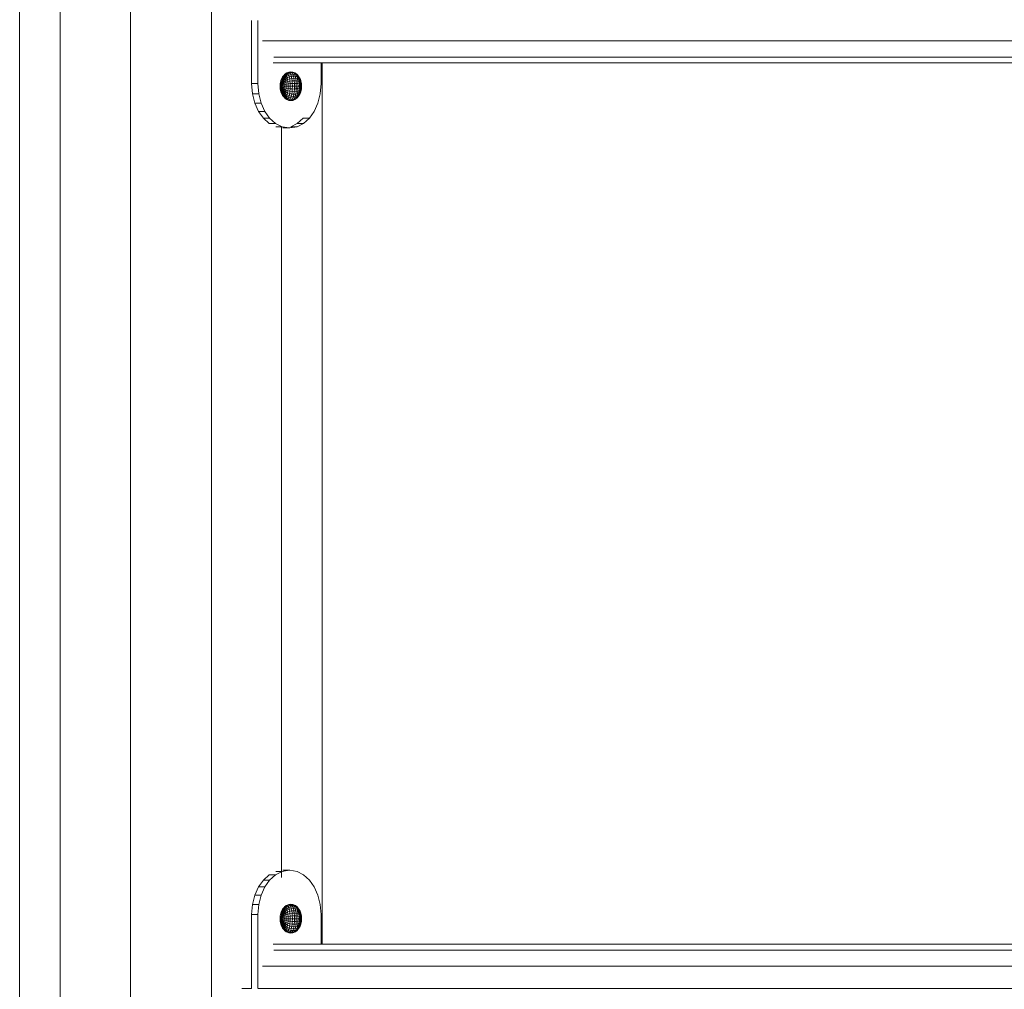
# Model space of a CAD drawing. Units: inches. Extents: x -2877 to 14460, y 7 to 12267.
# Drawn here: x 12821 to 13104, y 8300 to 8578 of the extents above; entities that cross this region are included whole.
import ezdxf

# ---------------------------------------------------------------- set-up
doc = ezdxf.new("R2010")
doc.units = ezdxf.units.IN
doc.header["$MEASUREMENT"] = 0
doc.layers.add('DEFAULT', color=7, linetype='Continuous', lineweight=9)

# ---------------------------------------------------------------- blocks, each defined once
blk = doc.blocks.new('9009_DWG-664377-West')
at = {"lineweight": 9}
for p, q in [((81818.76, 2055.71), (81818.76, -0.35)), ((81798.59, 2039.73), (81798.59, -0.35)), ((81786.94, 2015.26), (81786.94, -0.35)), ((81842.06, 2008.83), (81842.06, -0.35)), ((81853.61, 524.56), (81853.61, 542.66)), ((81855.41, 542.66), (81855.41, 524.56)), ((81856.72, 536.85), (82352.63, 536.85)), ((81860.01, 532.2), (82352.63, 532.2)), ((81859.77, 530.5), (82352.63, 530.5)), ((81873.59, 530.5), (81873.59, 524.56)), ((81873.88, 530.5), (81873.88, 277.29)), ((81862.22, 525.93), (81862.52, 526.51)), ((81862.44, 526.11), (81862.8, 526.73)), ((81862.52, 526.51), (81862.92, 526.99)), ((81862.55, 526.06), (81862.95, 526.68)), ((81862.66, 525.93), (81863.09, 526.51)), ((81862.8, 526.73), (81863.25, 527.25)), ((81862.95, 526.68), (81862.8, 526.73)), ((81862.92, 526.99), (81863.08, 527.18)), ((81862.95, 526.68), (81863.42, 527.18)), ((81862.95, 526.68), (81863.09, 526.51)), ((81863.08, 527.18), (81863.57, 527.56)), ((81863.09, 526.51), (81863.58, 526.99)), ((81863.09, 526.51), (81863.21, 526.24)), ((81863.21, 526.24), (81863.73, 526.67)), ((81863.25, 527.25), (81863.75, 527.63)), ((81863.42, 527.18), (81863.25, 527.25)), ((81863.42, 527.18), (81863.94, 527.56)), ((81863.42, 527.18), (81863.58, 526.99)), ((81863.57, 527.56), (81864.1, 527.79)), ((81863.58, 526.99), (81864.12, 527.34)), ((81863.58, 526.99), (81863.73, 526.67)), ((81863.73, 526.67), (81864.29, 526.99)), ((81863.73, 526.67), (81863.86, 526.24)), ((81863.75, 527.63), (81864.3, 527.87)), ((81863.94, 527.56), (81863.75, 527.63)), ((81863.86, 526.24), (81864.43, 526.51)), ((81863.94, 527.56), (81864.5, 527.79)), ((81863.94, 527.56), (81864.12, 527.34)), ((81864.3, 527.87), (81864.1, 527.79)), ((81864.12, 527.34), (81864.69, 527.56)), ((81864.12, 527.34), (81864.29, 526.99)), ((81864.29, 526.99), (81864.87, 527.18)), ((81864.29, 526.99), (81864.43, 526.51)), ((81864.3, 527.87), (81864.87, 527.95)), ((81864.5, 527.79), (81864.3, 527.87)), ((81864.43, 526.51), (81865.02, 526.68)), ((81864.43, 526.51), (81864.55, 525.93)), ((81864.5, 527.79), (81865.08, 527.87)), ((81864.5, 527.79), (81864.69, 527.56)), ((81864.69, 527.56), (81865.27, 527.63)), ((81864.69, 527.56), (81864.87, 527.18)), ((81864.87, 527.95), (81865.44, 527.87)), ((81865.08, 527.87), (81864.87, 527.95)), ((81864.87, 527.18), (81865.45, 527.25)), ((81864.87, 527.18), (81865.02, 526.68)), ((81865.02, 526.68), (81865.61, 526.73)), ((81865.02, 526.68), (81865.15, 526.06)), ((81865.08, 527.87), (81865.27, 527.63)), ((81865.08, 527.87), (81865.64, 527.79)), ((81865.27, 527.63), (81865.45, 527.25)), ((81865.27, 527.63), (81865.83, 527.56)), ((81865.64, 527.79), (81865.44, 527.87)), ((81865.44, 527.87), (81865.99, 527.63)), ((81865.45, 527.25), (81865.61, 526.73)), ((81865.45, 527.25), (81866.01, 527.18)), ((81865.61, 526.73), (81865.74, 526.11)), ((81865.61, 526.73), (81866.16, 526.68)), ((81865.64, 527.79), (81866.18, 527.56)), ((81865.64, 527.79), (81865.83, 527.56)), ((81865.83, 527.56), (81866.01, 527.18)), ((81865.83, 527.56), (81866.36, 527.34)), ((81866.18, 527.56), (81865.99, 527.63)), ((81865.99, 527.63), (81866.5, 527.25)), ((81866.01, 527.18), (81866.16, 526.68)), ((81866.01, 527.18), (81866.53, 526.99)), ((81866.16, 526.68), (81866.29, 526.06)), ((81866.16, 526.68), (81866.67, 526.51)), ((81866.18, 527.56), (81866.67, 527.18)), ((81866.18, 527.56), (81866.36, 527.34)), ((81866.36, 527.34), (81866.53, 526.99)), ((81866.36, 527.34), (81866.83, 526.99)), ((81866.67, 527.18), (81866.5, 527.25)), ((81866.5, 527.25), (81866.94, 526.73)), ((81866.53, 526.99), (81866.67, 526.51)), ((81866.53, 526.99), (81866.98, 526.67)), ((81866.67, 527.18), (81866.83, 526.99)), ((81866.67, 527.18), (81867.08, 526.68)), ((81866.67, 526.51), (81866.79, 525.93)), ((81866.67, 526.51), (81867.11, 526.24)), ((81866.83, 526.99), (81867.22, 526.51)), ((81866.83, 526.99), (81866.98, 526.67)), ((81867.08, 526.68), (81866.94, 526.73)), ((81866.94, 526.73), (81867.3, 526.11)), ((81866.98, 526.67), (81867.11, 526.24)), ((81866.98, 526.67), (81867.35, 526.24)), ((81867.08, 526.68), (81867.22, 526.51)), ((81867.08, 526.68), (81867.42, 526.06)), ((81867.22, 526.51), (81867.53, 525.93)), ((81867.22, 526.51), (81867.35, 526.24)), ((81853.61, 524.56), (81853.85, 521.64)), ((81855.41, 524.56), (81853.61, 524.56)), ((81855.41, 524.56), (81855.65, 521.64)), ((81861.77, 523.81), (81861.78, 524.12)), ((81861.78, 523.5), (81861.77, 523.81)), ((81861.78, 524.12), (81861.8, 524.42)), ((81861.8, 524.42), (81861.84, 524.69)), ((81861.84, 524.69), (81861.89, 524.93)), ((81861.89, 524.93), (81862.03, 525.43)), ((81861.95, 523.81), (81862, 524.62)), ((81861.95, 523.81), (81862.12, 524.48)), ((81861.95, 523.81), (81862.17, 524.26)), ((81861.95, 523.81), (81862.2, 523.97)), ((81861.95, 523.81), (81862.2, 523.65)), ((81861.95, 523.81), (81862.17, 523.36)), ((81861.95, 523.81), (81862.12, 523.14)), ((81861.95, 523.81), (81862, 523)), ((81862, 524.62), (81862.25, 525.36)), ((81862, 524.62), (81862.12, 524.48)), ((81862.25, 525.36), (81862.02, 525.27)), ((81862.03, 525.43), (81862.12, 525.72)), ((81862.12, 525.72), (81862.22, 525.93)), ((81862.12, 524.48), (81862.39, 525.13)), ((81862.12, 524.48), (81862.45, 524.93)), ((81862.12, 524.48), (81862.17, 524.26)), ((81862.17, 524.26), (81862.5, 524.69)), ((81862.17, 524.26), (81862.54, 524.42)), ((81862.17, 524.26), (81862.2, 523.97)), ((81862.2, 523.65), (81862.17, 523.36)), ((81862.2, 523.97), (81862.56, 524.12)), ((81862.2, 523.97), (81862.2, 523.65)), ((81862.2, 523.97), (81862.57, 523.81)), ((81862.2, 523.65), (81862.56, 523.5)), ((81862.2, 523.65), (81862.54, 523.2)), ((81862.25, 525.36), (81862.44, 526.11)), ((81862.25, 525.36), (81862.55, 526.06)), ((81862.25, 525.36), (81862.66, 525.93)), ((81862.25, 525.36), (81862.39, 525.13)), ((81862.39, 525.13), (81862.76, 525.72)), ((81862.39, 525.13), (81862.45, 524.93)), ((81862.55, 526.06), (81862.44, 526.11)), ((81862.45, 524.93), (81862.85, 525.43)), ((81862.45, 524.93), (81862.5, 524.69)), ((81862.5, 524.69), (81862.92, 525.09)), ((81862.5, 524.69), (81862.54, 524.42)), ((81862.54, 524.42), (81862.98, 524.69)), ((81862.54, 524.42), (81862.56, 524.12)), ((81862.55, 526.06), (81862.66, 525.93)), ((81862.56, 524.12), (81863.01, 524.26)), ((81862.56, 524.12), (81862.57, 523.81)), ((81862.57, 523.81), (81862.56, 523.5)), ((81862.57, 523.81), (81863.02, 523.81)), ((81862.66, 525.93), (81862.76, 525.72)), ((81862.76, 525.72), (81863.21, 526.24)), ((81862.76, 525.72), (81862.85, 525.43)), ((81862.85, 525.43), (81863.32, 525.88)), ((81862.85, 525.43), (81862.92, 525.09)), ((81862.92, 525.09), (81863.42, 525.43)), ((81862.92, 525.09), (81862.98, 524.69)), ((81862.98, 524.69), (81863.48, 524.93)), ((81862.98, 524.69), (81863.01, 524.26)), ((81863.01, 524.26), (81863.53, 524.38)), ((81863.01, 524.26), (81863.02, 523.81)), ((81863.02, 523.81), (81863.01, 523.36)), ((81863.02, 523.81), (81863.54, 523.81)), ((81863.21, 526.24), (81863.32, 525.88)), ((81863.32, 525.88), (81863.86, 526.24)), ((81863.32, 525.88), (81863.42, 525.43)), ((81863.42, 525.43), (81863.97, 525.72)), ((81863.42, 525.43), (81863.48, 524.93)), ((81863.48, 524.93), (81864.05, 525.13)), ((81863.48, 524.93), (81863.53, 524.38)), ((81863.53, 524.38), (81864.1, 524.48)), ((81863.53, 524.38), (81863.54, 523.81)), ((81863.54, 523.81), (81863.53, 523.24)), ((81863.54, 523.81), (81864.11, 523.81)), ((81863.86, 526.24), (81863.97, 525.72)), ((81863.97, 525.72), (81864.55, 525.93)), ((81863.97, 525.72), (81864.05, 525.13)), ((81864.05, 525.13), (81864.64, 525.27)), ((81864.05, 525.13), (81864.1, 524.48)), ((81864.1, 524.48), (81864.7, 524.56)), ((81864.1, 524.48), (81864.11, 523.81)), ((81864.11, 523.81), (81864.1, 523.14)), ((81864.11, 523.81), (81864.71, 523.81)), ((81864.55, 525.93), (81865.15, 526.06)), ((81864.55, 525.93), (81864.64, 525.27)), ((81864.64, 525.27), (81865.24, 525.36)), ((81864.64, 525.27), (81864.7, 524.56)), ((81864.7, 524.56), (81865.3, 524.6)), ((81864.7, 524.56), (81864.71, 523.81)), ((81864.71, 523.81), (81864.7, 523.06)), ((81864.71, 523.81), (81865.32, 523.81)), ((81865.15, 526.06), (81865.74, 526.11)), ((81865.15, 526.06), (81865.24, 525.36)), ((81865.24, 525.36), (81865.83, 525.39)), ((81865.24, 525.36), (81865.3, 524.6)), ((81865.3, 524.6), (81865.89, 524.62)), ((81865.3, 524.6), (81865.32, 523.81)), ((81865.32, 523.81), (81865.3, 523.02)), ((81865.32, 523.81), (81865.91, 523.81)), ((81865.74, 526.11), (81865.83, 525.39)), ((81865.74, 526.11), (81866.29, 526.06)), ((81865.83, 525.39), (81865.89, 524.62)), ((81865.83, 525.39), (81866.39, 525.36)), ((81865.89, 524.62), (81865.91, 523.81)), ((81865.89, 524.62), (81866.44, 524.6)), ((81865.91, 523.81), (81865.89, 523)), ((81865.91, 523.81), (81866.46, 523.81)), ((81866.29, 526.06), (81866.39, 525.36)), ((81866.29, 526.06), (81866.79, 525.93)), ((81866.39, 525.36), (81866.44, 524.6)), ((81866.39, 525.36), (81866.88, 525.27)), ((81866.44, 524.6), (81866.46, 523.81)), ((81866.44, 524.6), (81866.93, 524.56)), ((81866.46, 523.81), (81866.44, 523.02)), ((81866.46, 523.81), (81866.95, 523.81)), ((81866.79, 525.93), (81866.88, 525.27)), ((81866.79, 525.93), (81867.22, 525.72)), ((81866.88, 525.27), (81866.93, 524.56)), ((81866.88, 525.27), (81867.3, 525.13)), ((81866.93, 524.56), (81866.95, 523.81)), ((81866.93, 524.56), (81867.35, 524.48)), ((81866.95, 523.81), (81866.93, 523.06)), ((81866.95, 523.81), (81867.36, 523.81)), ((81867.11, 526.24), (81867.22, 525.72)), ((81867.11, 526.24), (81867.46, 525.88)), ((81867.22, 525.72), (81867.3, 525.13)), ((81867.22, 525.72), (81867.55, 525.43)), ((81867.42, 526.06), (81867.3, 526.11)), ((81867.3, 526.11), (81867.65, 525.36)), ((81867.3, 525.13), (81867.35, 524.48)), ((81867.3, 525.13), (81867.62, 524.93)), ((81867.35, 526.24), (81867.46, 525.88)), ((81867.35, 526.24), (81867.63, 525.72)), ((81867.35, 524.48), (81867.36, 523.81)), ((81867.35, 524.48), (81867.66, 524.38)), ((81867.36, 523.81), (81867.35, 523.14)), ((81867.36, 523.81), (81867.68, 523.81)), ((81867.42, 526.06), (81867.53, 525.93)), ((81867.42, 526.06), (81867.65, 525.36)), ((81867.65, 525.36), (81867.42, 525.27)), ((81867.46, 525.88), (81867.55, 525.43)), ((81867.46, 525.88), (81867.71, 525.43)), ((81867.53, 525.93), (81867.63, 525.72)), ((81867.53, 525.93), (81867.65, 525.36)), ((81867.55, 525.43), (81867.62, 524.93)), ((81867.55, 525.43), (81867.78, 525.09)), ((81867.62, 524.93), (81867.66, 524.38)), ((81867.62, 524.93), (81867.84, 524.69)), ((81867.63, 525.72), (81867.71, 525.43)), ((81867.63, 525.72), (81867.8, 525.13)), ((81867.65, 525.36), (81867.66, 524.56)), ((81867.65, 525.36), (81867.8, 525.13)), ((81867.78, 524.6), (81867.66, 524.56)), ((81867.66, 524.56), (81867.8, 523.81)), ((81867.66, 524.38), (81867.68, 523.81)), ((81867.66, 524.38), (81867.87, 524.26)), ((81867.68, 523.81), (81867.66, 523.24)), ((81867.68, 523.81), (81867.88, 523.81)), ((81867.7, 523.02), (81867.8, 523.81)), ((81867.71, 525.43), (81867.86, 524.93)), ((81867.71, 525.43), (81867.78, 525.09)), ((81867.8, 525.13), (81867.78, 524.6)), ((81867.78, 525.09), (81867.84, 524.69)), ((81867.78, 525.09), (81867.91, 524.69)), ((81867.78, 524.6), (81867.88, 524.38)), ((81867.78, 524.6), (81867.8, 523.81)), ((81867.8, 525.13), (81867.86, 524.93)), ((81867.88, 524.38), (81867.8, 523.81)), ((81867.93, 524.12), (81867.8, 523.81)), ((81867.94, 523.81), (81867.8, 523.81)), ((81867.93, 523.5), (81867.8, 523.81)), ((81867.88, 523.24), (81867.8, 523.81)), ((81867.82, 523.06), (81867.8, 523.81)), ((81867.84, 524.69), (81867.87, 524.26)), ((81867.84, 524.69), (81867.94, 524.42)), ((81867.86, 524.93), (81867.91, 524.69)), ((81867.86, 524.93), (81867.88, 524.38)), ((81867.87, 524.26), (81867.88, 523.81)), ((81867.87, 524.26), (81867.96, 524.12)), ((81867.88, 523.81), (81867.87, 523.36)), ((81867.91, 524.69), (81867.88, 524.38)), ((81867.88, 524.38), (81867.93, 524.12)), ((81867.88, 523.81), (81867.97, 523.81)), ((81867.91, 524.69), (81867.94, 524.42)), ((81867.94, 524.42), (81867.93, 524.12)), ((81867.96, 524.12), (81867.93, 524.12)), ((81867.93, 524.12), (81867.94, 523.81)), ((81867.94, 523.81), (81867.93, 523.5)), ((81867.94, 524.42), (81867.96, 524.12)), ((81867.96, 523.5), (81867.94, 523.81)), ((81867.97, 523.81), (81867.94, 523.81)), ((81867.96, 524.12), (81867.97, 523.81)), ((81867.97, 523.81), (81867.96, 523.5)), ((81873.59, 524.56), (81873.36, 521.64)), ((81854.52, 518.96), (81853.85, 521.64)), ((81855.65, 521.64), (81853.85, 521.64)), ((81856.33, 518.96), (81855.65, 521.64)), ((81861.8, 523.2), (81861.78, 523.5)), ((81861.84, 522.93), (81861.8, 523.2)), ((81861.89, 522.69), (81861.84, 522.93)), ((81861.89, 522.69), (81862.03, 522.19)), ((81862.12, 523.14), (81862, 523)), ((81862, 523), (81862.17, 522.23)), ((81862.12, 521.9), (81862.03, 522.19)), ((81862.17, 523.36), (81862.12, 523.14)), ((81862.12, 523.14), (81862.39, 522.49)), ((81862.22, 521.69), (81862.12, 521.9)), ((81862.17, 523.36), (81862.5, 522.93)), ((81862.17, 523.36), (81862.45, 522.69)), ((81862.32, 522.35), (81862.17, 522.23)), ((81862.17, 522.23), (81862.55, 521.56)), ((81862.17, 522.23), (81862.44, 521.51)), ((81862.22, 521.69), (81862.52, 521.11)), ((81862.39, 522.49), (81862.32, 522.35)), ((81862.32, 522.35), (81862.66, 521.69)), ((81862.45, 522.69), (81862.39, 522.49)), ((81862.39, 522.49), (81862.76, 521.9)), ((81862.55, 521.56), (81862.44, 521.51)), ((81862.44, 521.51), (81862.8, 520.89)), ((81862.5, 522.93), (81862.45, 522.69)), ((81862.45, 522.69), (81862.85, 522.19)), ((81862.54, 523.2), (81862.5, 522.93)), ((81862.5, 522.93), (81862.92, 522.53)), ((81862.52, 521.11), (81862.92, 520.63)), ((81862.56, 523.5), (81862.54, 523.2)), ((81862.54, 523.2), (81862.98, 522.93)), ((81862.66, 521.69), (81862.55, 521.56)), ((81862.55, 521.56), (81862.95, 520.94)), ((81862.56, 523.5), (81863.01, 523.36)), ((81862.76, 521.9), (81862.66, 521.69)), ((81862.66, 521.69), (81863.09, 521.11)), ((81862.85, 522.19), (81862.76, 521.9)), ((81862.76, 521.9), (81863.21, 521.38)), ((81862.95, 520.94), (81862.8, 520.89)), ((81862.8, 520.89), (81863.25, 520.37)), ((81862.92, 522.53), (81862.85, 522.19)), ((81862.85, 522.19), (81863.32, 521.74)), ((81862.98, 522.93), (81862.92, 522.53)), ((81862.92, 522.53), (81863.42, 522.19)), ((81863.09, 521.11), (81862.95, 520.94)), ((81862.95, 520.94), (81863.42, 520.44)), ((81863.01, 523.36), (81862.98, 522.93)), ((81862.98, 522.93), (81863.48, 522.69)), ((81863.01, 523.36), (81863.53, 523.24)), ((81863.21, 521.38), (81863.09, 521.11)), ((81863.09, 521.11), (81863.58, 520.63)), ((81863.32, 521.74), (81863.21, 521.38)), ((81863.21, 521.38), (81863.73, 520.95)), ((81863.42, 522.19), (81863.32, 521.74)), ((81863.32, 521.74), (81863.86, 521.38)), ((81863.48, 522.69), (81863.42, 522.19)), ((81863.42, 522.19), (81863.97, 521.9)), ((81863.53, 523.24), (81863.48, 522.69)), ((81863.48, 522.69), (81864.05, 522.49)), ((81863.53, 523.24), (81864.1, 523.14)), ((81863.73, 520.95), (81863.58, 520.63)), ((81863.86, 521.38), (81863.73, 520.95)), ((81863.73, 520.95), (81864.29, 520.63)), ((81863.97, 521.9), (81863.86, 521.38)), ((81863.86, 521.38), (81864.43, 521.11)), ((81864.05, 522.49), (81863.97, 521.9)), ((81863.97, 521.9), (81864.55, 521.69)), ((81864.1, 523.14), (81864.05, 522.49)), ((81864.05, 522.49), (81864.64, 522.35)), ((81864.1, 523.14), (81864.7, 523.06)), ((81864.43, 521.11), (81864.29, 520.63)), ((81864.55, 521.69), (81864.43, 521.11)), ((81864.43, 521.11), (81865.02, 520.94)), ((81864.64, 522.35), (81864.55, 521.69)), ((81864.55, 521.69), (81865.15, 521.56)), ((81864.7, 523.06), (81864.64, 522.35)), ((81864.64, 522.35), (81865.24, 522.26)), ((81864.7, 523.06), (81865.3, 523.02)), ((81865.02, 520.94), (81864.87, 520.44)), ((81865.15, 521.56), (81865.02, 520.94)), ((81865.02, 520.94), (81865.61, 520.89)), ((81865.24, 522.26), (81865.15, 521.56)), ((81865.15, 521.56), (81865.74, 521.51)), ((81865.3, 523.02), (81865.24, 522.26)), ((81865.24, 522.26), (81865.83, 522.23)), ((81865.3, 523.02), (81865.89, 523)), ((81865.61, 520.89), (81865.45, 520.37)), ((81865.74, 521.51), (81865.61, 520.89)), ((81865.61, 520.89), (81866.16, 520.94)), ((81865.83, 522.23), (81865.74, 521.51)), ((81865.74, 521.51), (81866.29, 521.56)), ((81865.89, 523), (81865.83, 522.23)), ((81865.83, 522.23), (81866.39, 522.26)), ((81865.89, 523), (81866.44, 523.02)), ((81866.16, 520.94), (81866.01, 520.44)), ((81866.29, 521.56), (81866.16, 520.94)), ((81866.16, 520.94), (81866.67, 521.11)), ((81866.22, 523.24), (81866.74, 523.36)), ((81866.39, 522.26), (81866.29, 521.56)), ((81866.29, 521.56), (81866.79, 521.69)), ((81866.44, 523.02), (81866.39, 522.26)), ((81866.39, 522.26), (81866.88, 522.35)), ((81866.44, 523.02), (81866.93, 523.06)), ((81866.5, 520.37), (81866.94, 520.89)), ((81866.67, 521.11), (81866.53, 520.63)), ((81866.53, 520.63), (81866.98, 520.95)), ((81866.79, 521.69), (81866.67, 521.11)), ((81866.67, 521.11), (81867.11, 521.38)), ((81866.67, 520.44), (81867.08, 520.94)), ((81866.88, 522.35), (81866.79, 521.69)), ((81866.79, 521.69), (81867.22, 521.9)), ((81866.83, 520.63), (81867.22, 521.11)), ((81866.98, 520.95), (81866.83, 520.63)), ((81866.93, 523.06), (81866.88, 522.35)), ((81866.88, 522.35), (81867.3, 522.49)), ((81866.93, 523.06), (81867.35, 523.14)), ((81866.94, 520.89), (81867.3, 521.51)), ((81867.08, 520.94), (81866.94, 520.89)), ((81867.11, 521.38), (81866.98, 520.95)), ((81866.98, 520.95), (81867.35, 521.38)), ((81867.08, 520.94), (81867.42, 521.56)), ((81867.22, 521.11), (81867.08, 520.94)), ((81867.22, 521.9), (81867.11, 521.38)), ((81867.11, 521.38), (81867.46, 521.74)), ((81867.3, 522.49), (81867.22, 521.9)), ((81867.22, 521.9), (81867.55, 522.19)), ((81867.22, 521.11), (81867.53, 521.69)), ((81867.35, 521.38), (81867.22, 521.11)), ((81867.35, 523.14), (81867.3, 522.49)), ((81867.3, 522.49), (81867.62, 522.69)), ((81867.3, 521.51), (81867.57, 522.23)), ((81867.42, 521.56), (81867.3, 521.51)), ((81867.35, 523.14), (81867.66, 523.24)), ((81867.35, 521.38), (81867.63, 521.9)), ((81867.46, 521.74), (81867.35, 521.38)), ((81867.42, 521.56), (81867.73, 522.35)), ((81867.53, 521.69), (81867.42, 521.56)), ((81867.55, 522.19), (81867.46, 521.74)), ((81867.46, 521.74), (81867.71, 522.19)), ((81867.53, 521.69), (81867.73, 522.35)), ((81867.63, 521.9), (81867.53, 521.69)), ((81867.62, 522.69), (81867.55, 522.19)), ((81867.55, 522.19), (81867.78, 522.53)), ((81867.57, 522.23), (81867.82, 523.06)), ((81867.73, 522.35), (81867.57, 522.23)), ((81867.66, 523.24), (81867.62, 522.69)), ((81867.62, 522.69), (81867.84, 522.93)), ((81867.63, 521.9), (81867.8, 522.49)), ((81867.71, 522.19), (81867.63, 521.9)), ((81867.66, 523.24), (81867.87, 523.36)), ((81867.82, 523.06), (81867.7, 523.02)), ((81867.71, 522.19), (81867.86, 522.69)), ((81867.78, 522.53), (81867.71, 522.19)), ((81867.73, 522.35), (81867.82, 523.06)), ((81867.8, 522.49), (81867.73, 522.35)), ((81867.84, 522.93), (81867.78, 522.53)), ((81867.78, 522.53), (81867.91, 522.93)), ((81867.8, 522.49), (81867.88, 523.24)), ((81867.86, 522.69), (81867.8, 522.49)), ((81867.88, 523.24), (81867.82, 523.06)), ((81867.87, 523.36), (81867.84, 522.93)), ((81867.84, 522.93), (81867.94, 523.2)), ((81867.86, 522.69), (81867.88, 523.24)), ((81867.91, 522.93), (81867.86, 522.69)), ((81867.87, 523.36), (81867.96, 523.5)), ((81867.93, 523.5), (81867.88, 523.24)), ((81867.91, 522.93), (81867.93, 523.5)), ((81867.94, 523.2), (81867.91, 522.93)), ((81867.94, 523.2), (81867.93, 523.5)), ((81867.96, 523.5), (81867.94, 523.2)), ((81873.36, 521.64), (81872.68, 518.96)), ((81855.59, 516.6), (81854.52, 518.96)), ((81856.33, 518.96), (81854.52, 518.96)), ((81857.39, 516.6), (81856.33, 518.96)), ((81863.08, 520.44), (81862.92, 520.63)), ((81863.08, 520.44), (81863.57, 520.06)), ((81863.42, 520.44), (81863.25, 520.37)), ((81863.25, 520.37), (81863.75, 519.99)), ((81863.58, 520.63), (81863.42, 520.44)), ((81863.42, 520.44), (81863.94, 520.06)), ((81863.57, 520.06), (81864.1, 519.83)), ((81863.58, 520.63), (81864.12, 520.28)), ((81863.94, 520.06), (81863.75, 519.99)), ((81863.75, 519.99), (81864.3, 519.75)), ((81864.12, 520.28), (81863.94, 520.06)), ((81863.94, 520.06), (81864.5, 519.83)), ((81864.3, 519.75), (81864.1, 519.83)), ((81864.29, 520.63), (81864.12, 520.28)), ((81864.12, 520.28), (81864.69, 520.06)), ((81864.29, 520.63), (81864.87, 520.44)), ((81864.5, 519.83), (81864.3, 519.75)), ((81864.3, 519.75), (81864.87, 519.67)), ((81864.69, 520.06), (81864.5, 519.83)), ((81864.5, 519.83), (81865.08, 519.75)), ((81864.87, 520.44), (81864.69, 520.06)), ((81864.69, 520.06), (81865.27, 519.99)), ((81864.87, 520.44), (81865.45, 520.37)), ((81864.87, 519.67), (81865.44, 519.75)), ((81865.08, 519.75), (81864.87, 519.67)), ((81865.27, 519.99), (81865.08, 519.75)), ((81865.08, 519.75), (81865.64, 519.83)), ((81865.45, 520.37), (81865.27, 519.99)), ((81865.27, 519.99), (81865.83, 520.06)), ((81865.44, 519.75), (81865.99, 519.99)), ((81865.64, 519.83), (81865.44, 519.75)), ((81865.45, 520.37), (81866.01, 520.44)), ((81865.64, 519.83), (81866.18, 520.06)), ((81865.83, 520.06), (81865.64, 519.83)), ((81866.01, 520.44), (81865.83, 520.06)), ((81865.83, 520.06), (81866.36, 520.28)), ((81865.99, 519.99), (81866.5, 520.37)), ((81866.18, 520.06), (81865.99, 519.99)), ((81866.01, 520.44), (81866.53, 520.63)), ((81866.18, 520.06), (81866.67, 520.44)), ((81866.36, 520.28), (81866.18, 520.06)), ((81866.53, 520.63), (81866.36, 520.28)), ((81866.36, 520.28), (81866.83, 520.63)), ((81866.67, 520.44), (81866.5, 520.37)), ((81866.83, 520.63), (81866.67, 520.44)), ((81872.68, 518.96), (81871.62, 516.6)), ((81856.98, 514.63), (81855.59, 516.6)), ((81857.39, 516.6), (81855.59, 516.6)), ((81858.79, 514.63), (81857.39, 516.6)), ((81871.62, 516.6), (81870.22, 514.63)), ((81858.65, 513.13), (81856.98, 514.63)), ((81858.79, 514.63), (81856.98, 514.63)), ((81860.46, 513.13), (81858.65, 513.13)), ((81860.46, 513.13), (81858.79, 514.63)), ((81862.35, 512.17), (81860.46, 513.13)), ((81866.74, 513.13), (81864.85, 512.17)), ((81868.55, 513.13), (81866.66, 512.17)), ((81868.42, 514.63), (81866.74, 513.13)), ((81868.55, 513.13), (81866.74, 513.13)), ((81870.22, 514.63), (81868.42, 514.63)), ((81870.22, 514.63), (81868.55, 513.13)), ((81862.35, 512.17), (81860.55, 512.17)), ((81862.23, 296.49), (81862.23, 512.23)), ((81864.41, 511.83), (81862.35, 512.17)), ((81864.41, 511.83), (81862.61, 511.83)), ((81864.59, 511.83), (81862.79, 511.83)), ((81864.59, 511.83), (81864.41, 511.83)), ((81866.66, 512.17), (81864.59, 511.83)), ((81866.66, 512.17), (81864.85, 512.17)), ((81856.98, 295.73), (81858.65, 297.23)), ((81860.46, 297.23), (81858.65, 297.23)), ((81858.79, 295.73), (81860.46, 297.23)), ((81860.46, 297.23), (81862.35, 298.19)), ((81862.35, 298.19), (81860.55, 298.19)), ((81862.35, 298.19), (81864.41, 298.53)), ((81864.41, 298.53), (81862.61, 298.53)), ((81864.6, 298.53), (81862.79, 298.53)), ((81864.41, 298.53), (81864.6, 298.53)), ((81864.6, 298.53), (81866.66, 298.19)), ((81866.66, 298.19), (81868.55, 297.23)), ((81868.55, 297.23), (81870.22, 295.73)), ((81855.59, 293.76), (81856.98, 295.73)), ((81858.79, 295.73), (81856.98, 295.73)), ((81857.39, 293.76), (81858.79, 295.73)), ((81870.22, 295.73), (81871.62, 293.76)), ((81854.52, 291.4), (81855.59, 293.76)), ((81857.39, 293.76), (81855.59, 293.76)), ((81856.33, 291.4), (81857.39, 293.76)), ((81871.62, 293.76), (81872.68, 291.4)), ((81853.61, 285.8), (81853.85, 288.72)), ((81853.85, 288.72), (81854.52, 291.4)), ((81855.65, 288.72), (81853.85, 288.72)), ((81856.33, 291.4), (81854.52, 291.4)), ((81855.41, 285.8), (81855.65, 288.72)), ((81855.65, 288.72), (81856.33, 291.4)), ((81863.75, 288.44), (81864.3, 288.68)), ((81864.3, 288.68), (81864.1, 288.6)), ((81864.3, 288.68), (81864.87, 288.76)), ((81864.5, 288.6), (81864.3, 288.68)), ((81864.5, 288.6), (81865.08, 288.68)), ((81864.87, 288.76), (81865.44, 288.68)), ((81865.08, 288.68), (81864.87, 288.76)), ((81865.08, 288.68), (81865.27, 288.44)), ((81865.08, 288.68), (81865.64, 288.6)), ((81865.64, 288.6), (81865.44, 288.68)), ((81865.44, 288.68), (81865.99, 288.44)), ((81872.68, 291.4), (81873.36, 288.72)), ((81873.36, 288.72), (81873.59, 285.8)), ((81861.89, 285.74), (81862.03, 286.24)), ((81862.25, 286.17), (81862.02, 286.08)), ((81862.03, 286.24), (81862.12, 286.53)), ((81862.12, 286.53), (81862.22, 286.74)), ((81862.12, 285.29), (81862.25, 286.17)), ((81862.12, 285.29), (81862.39, 285.94)), ((81862.22, 286.74), (81862.52, 287.32)), ((81862.25, 286.17), (81862.44, 286.92)), ((81862.25, 286.17), (81862.55, 286.87)), ((81862.25, 286.17), (81862.66, 286.74)), ((81862.25, 286.17), (81862.39, 285.94)), ((81862.39, 285.94), (81862.76, 286.53)), ((81862.39, 285.94), (81862.45, 285.74)), ((81862.44, 286.92), (81862.81, 287.54)), ((81862.55, 286.87), (81862.44, 286.92)), ((81862.45, 285.74), (81862.85, 286.24)), ((81862.5, 285.5), (81862.92, 285.9)), ((81862.52, 287.32), (81862.92, 287.8)), ((81862.55, 286.87), (81862.95, 287.49)), ((81862.55, 286.87), (81862.66, 286.74)), ((81862.66, 286.74), (81863.09, 287.32)), ((81862.66, 286.74), (81862.76, 286.53)), ((81862.76, 286.53), (81863.21, 287.05)), ((81862.76, 286.53), (81862.85, 286.24)), ((81862.81, 287.54), (81863.25, 288.06)), ((81862.95, 287.49), (81862.81, 287.54)), ((81862.85, 286.24), (81863.33, 286.69)), ((81862.85, 286.24), (81862.92, 285.9)), ((81862.92, 287.8), (81863.08, 287.99)), ((81862.92, 285.9), (81863.42, 286.24)), ((81862.92, 285.9), (81862.98, 285.5)), ((81862.95, 287.49), (81863.42, 287.99)), ((81862.95, 287.49), (81863.09, 287.32)), ((81863.08, 287.99), (81863.57, 288.37)), ((81863.09, 287.32), (81863.58, 287.8)), ((81863.09, 287.32), (81863.21, 287.05)), ((81863.21, 287.05), (81863.73, 287.48)), ((81863.21, 287.05), (81863.33, 286.69)), ((81863.25, 288.06), (81863.75, 288.44)), ((81863.42, 287.99), (81863.25, 288.06)), ((81863.33, 286.69), (81863.86, 287.05)), ((81863.33, 286.69), (81863.42, 286.24)), ((81863.42, 287.99), (81863.94, 288.37)), ((81863.42, 287.99), (81863.58, 287.8)), ((81863.42, 286.24), (81863.97, 286.53)), ((81863.42, 286.24), (81863.49, 285.74)), ((81863.49, 285.74), (81864.05, 285.94)), ((81863.57, 288.37), (81864.1, 288.6)), ((81863.58, 287.8), (81864.12, 288.15)), ((81863.58, 287.8), (81863.73, 287.48)), ((81863.73, 287.48), (81864.29, 287.8)), ((81863.73, 287.48), (81863.86, 287.05)), ((81863.94, 288.37), (81863.75, 288.44)), ((81863.86, 287.05), (81864.43, 287.32)), ((81863.86, 287.05), (81863.97, 286.53)), ((81863.94, 288.37), (81864.5, 288.6)), ((81863.94, 288.37), (81864.12, 288.15)), ((81863.97, 286.53), (81864.55, 286.74)), ((81863.97, 286.53), (81864.05, 285.94)), ((81864.05, 285.94), (81864.64, 286.08)), ((81864.05, 285.94), (81864.1, 285.29)), ((81864.12, 288.15), (81864.69, 288.37)), ((81864.12, 288.15), (81864.29, 287.8)), ((81864.29, 287.8), (81864.87, 287.99)), ((81864.29, 287.8), (81864.43, 287.32)), ((81864.43, 287.32), (81865.02, 287.49)), ((81864.43, 287.32), (81864.55, 286.74)), ((81864.5, 288.6), (81864.69, 288.37)), ((81864.55, 286.74), (81865.15, 286.87)), ((81864.55, 286.74), (81864.64, 286.08)), ((81864.64, 286.08), (81865.25, 286.17)), ((81864.64, 286.08), (81864.7, 285.37)), ((81864.69, 288.37), (81865.27, 288.44)), ((81864.69, 288.37), (81864.87, 287.99)), ((81864.87, 287.99), (81865.45, 288.06)), ((81864.87, 287.99), (81865.02, 287.49)), ((81865.02, 287.49), (81865.61, 287.54)), ((81865.02, 287.49), (81865.15, 286.87)), ((81865.15, 286.87), (81865.74, 286.92)), ((81865.15, 286.87), (81865.25, 286.17)), ((81865.25, 286.17), (81865.83, 286.2)), ((81865.25, 286.17), (81865.3, 285.41)), ((81865.27, 288.44), (81865.45, 288.06)), ((81865.27, 288.44), (81865.83, 288.37)), ((81865.45, 288.06), (81865.61, 287.54)), ((81865.45, 288.06), (81866.01, 287.99)), ((81865.61, 287.54), (81865.74, 286.92)), ((81865.61, 287.54), (81866.17, 287.49)), ((81865.64, 288.6), (81866.18, 288.37)), ((81865.64, 288.6), (81865.83, 288.37)), ((81865.74, 286.92), (81865.83, 286.2)), ((81865.74, 286.92), (81866.29, 286.87)), ((81865.83, 288.37), (81866.01, 287.99)), ((81865.83, 288.37), (81866.36, 288.15)), ((81865.83, 286.2), (81865.89, 285.43)), ((81865.83, 286.2), (81866.39, 286.17)), ((81866.18, 288.37), (81865.99, 288.44)), ((81865.99, 288.44), (81866.5, 288.06)), ((81866.01, 287.99), (81866.17, 287.49)), ((81866.01, 287.99), (81866.53, 287.8)), ((81866.17, 287.49), (81866.29, 286.87)), ((81866.17, 287.49), (81866.67, 287.32)), ((81866.18, 288.37), (81866.67, 287.99)), ((81866.18, 288.37), (81866.36, 288.15)), ((81866.29, 286.87), (81866.39, 286.17)), ((81866.29, 286.87), (81866.79, 286.74)), ((81866.36, 288.15), (81866.53, 287.8)), ((81866.36, 288.15), (81866.83, 287.8)), ((81866.39, 286.17), (81866.44, 285.41)), ((81866.39, 286.17), (81866.88, 286.08)), ((81866.67, 287.99), (81866.5, 288.06)), ((81866.5, 288.06), (81866.94, 287.54)), ((81866.53, 287.8), (81866.67, 287.32)), ((81866.53, 287.8), (81866.98, 287.48)), ((81866.67, 287.99), (81866.83, 287.8)), ((81866.67, 287.99), (81867.08, 287.49)), ((81866.67, 287.32), (81866.79, 286.74)), ((81866.67, 287.32), (81867.11, 287.05)), ((81866.79, 286.74), (81866.88, 286.08)), ((81866.79, 286.74), (81867.22, 286.53)), ((81866.83, 287.8), (81867.22, 287.32)), ((81866.83, 287.8), (81866.98, 287.48)), ((81866.88, 286.08), (81866.94, 285.37)), ((81866.88, 286.08), (81867.3, 285.94)), ((81867.08, 287.49), (81866.94, 287.54)), ((81866.94, 287.54), (81867.3, 286.92)), ((81866.98, 287.48), (81867.11, 287.05)), ((81866.98, 287.48), (81867.35, 287.05)), ((81867.08, 287.49), (81867.22, 287.32)), ((81867.08, 287.49), (81867.42, 286.87)), ((81867.11, 287.05), (81867.22, 286.53)), ((81867.11, 287.05), (81867.46, 286.69)), ((81867.22, 287.32), (81867.53, 286.74)), ((81867.22, 287.32), (81867.35, 287.05)), ((81867.22, 286.53), (81867.3, 285.94)), ((81867.22, 286.53), (81867.55, 286.24)), ((81867.42, 286.87), (81867.3, 286.92)), ((81867.3, 286.92), (81867.65, 286.17)), ((81867.3, 285.94), (81867.35, 285.29)), ((81867.3, 285.94), (81867.62, 285.74)), ((81867.35, 287.05), (81867.46, 286.69)), ((81867.35, 287.05), (81867.63, 286.53)), ((81867.42, 286.87), (81867.53, 286.74)), ((81867.42, 286.87), (81867.65, 286.17)), ((81867.65, 286.17), (81867.42, 286.08)), ((81867.46, 286.69), (81867.55, 286.24)), ((81867.46, 286.69), (81867.71, 286.24)), ((81867.53, 286.74), (81867.63, 286.53)), ((81867.53, 286.74), (81867.65, 286.17)), ((81867.55, 286.24), (81867.62, 285.74)), ((81867.55, 286.24), (81867.79, 285.9)), ((81867.63, 286.53), (81867.71, 286.24)), ((81867.63, 286.53), (81867.8, 285.94)), ((81867.65, 286.17), (81867.8, 285.94)), ((81867.65, 286.17), (81867.78, 285.41)), ((81867.71, 286.24), (81867.86, 285.74)), ((81867.71, 286.24), (81867.79, 285.9)), ((81867.8, 285.94), (81867.78, 285.41)), ((81867.79, 285.9), (81867.84, 285.5)), ((81867.79, 285.9), (81867.91, 285.5)), ((81867.8, 285.94), (81867.86, 285.74)), ((81853.61, 264.59), (81853.61, 285.8)), ((81855.41, 285.8), (81853.61, 285.8)), ((81855.41, 285.8), (81855.41, 264.59)), ((81861.77, 284.62), (81861.78, 284.93)), ((81861.78, 284.31), (81861.77, 284.62)), ((81861.78, 284.93), (81861.8, 285.23)), ((81861.8, 284.01), (81861.78, 284.31)), ((81861.8, 285.23), (81861.84, 285.5)), ((81861.84, 283.74), (81861.8, 284.01)), ((81861.84, 285.5), (81861.89, 285.74)), ((81861.89, 283.5), (81861.84, 283.74)), ((81861.89, 283.5), (81862.03, 283)), ((81861.95, 284.62), (81862.01, 285.43)), ((81861.95, 284.62), (81862.12, 285.29)), ((81861.95, 284.62), (81862.17, 285.07)), ((81861.95, 284.62), (81862.2, 284.78)), ((81861.95, 284.62), (81862.2, 284.46)), ((81861.95, 284.62), (81862.17, 284.17)), ((81861.95, 284.62), (81862.12, 283.95)), ((81861.95, 284.62), (81862.01, 283.81)), ((81862.01, 285.43), (81862.12, 285.29)), ((81862.12, 283.95), (81862.01, 283.81)), ((81862.01, 283.81), (81862.32, 283.16)), ((81862.12, 285.29), (81862.17, 285.07)), ((81862.17, 284.17), (81862.12, 283.95)), ((81862.12, 283.95), (81862.45, 283.5)), ((81862.12, 283.95), (81862.39, 283.3)), ((81862.17, 285.07), (81862.45, 285.74)), ((81862.17, 285.07), (81862.5, 285.5)), ((81862.17, 285.07), (81862.2, 284.78)), ((81862.2, 284.46), (81862.17, 284.17)), ((81862.17, 284.17), (81862.54, 284.01)), ((81862.17, 284.17), (81862.5, 283.74)), ((81862.32, 283.16), (81862.17, 283.04)), ((81862.17, 283.04), (81862.55, 282.37)), ((81862.17, 283.04), (81862.44, 282.32)), ((81862.2, 284.78), (81862.54, 285.23)), ((81862.2, 284.78), (81862.56, 284.93)), ((81862.2, 284.78), (81862.2, 284.46)), ((81862.2, 284.46), (81862.57, 284.62)), ((81862.2, 284.46), (81862.56, 284.31)), ((81862.39, 283.3), (81862.32, 283.16)), ((81862.32, 283.16), (81862.66, 282.5)), ((81862.45, 283.5), (81862.39, 283.3)), ((81862.39, 283.3), (81862.76, 282.71)), ((81862.45, 285.74), (81862.5, 285.5)), ((81862.5, 283.74), (81862.45, 283.5)), ((81862.45, 283.5), (81862.85, 283)), ((81862.5, 285.5), (81862.54, 285.23)), ((81862.54, 284.01), (81862.5, 283.74)), ((81862.5, 283.74), (81862.92, 283.34)), ((81862.54, 285.23), (81862.98, 285.5)), ((81862.54, 285.23), (81862.56, 284.93)), ((81862.56, 284.31), (81862.54, 284.01)), ((81862.54, 284.01), (81862.98, 283.74)), ((81862.56, 284.93), (81863.01, 285.07)), ((81862.56, 284.93), (81862.57, 284.62)), ((81862.57, 284.62), (81862.56, 284.31)), ((81862.56, 284.31), (81863.01, 284.17)), ((81862.57, 284.62), (81863.02, 284.62)), ((81862.92, 283.34), (81862.85, 283)), ((81862.98, 283.74), (81862.92, 283.34)), ((81862.92, 283.34), (81863.42, 283)), ((81862.98, 285.5), (81863.49, 285.74)), ((81862.98, 285.5), (81863.01, 285.07)), ((81863.01, 284.17), (81862.98, 283.74)), ((81862.98, 283.74), (81863.49, 283.5)), ((81863.01, 285.07), (81863.53, 285.19)), ((81863.01, 285.07), (81863.02, 284.62)), ((81863.02, 284.62), (81863.01, 284.17)), ((81863.01, 284.17), (81863.53, 284.05)), ((81863.02, 284.62), (81863.54, 284.62)), ((81863.49, 283.5), (81863.42, 283)), ((81863.49, 285.74), (81863.53, 285.19)), ((81863.53, 284.05), (81863.49, 283.5)), ((81863.49, 283.5), (81864.05, 283.3)), ((81863.53, 285.19), (81864.1, 285.29)), ((81863.53, 285.19), (81863.54, 284.62)), ((81863.54, 284.62), (81863.53, 284.05)), ((81863.53, 284.05), (81864.1, 283.95)), ((81863.54, 284.62), (81864.11, 284.62)), ((81864.05, 283.3), (81863.97, 282.71)), ((81864.1, 283.95), (81864.05, 283.3)), ((81864.05, 283.3), (81864.64, 283.16)), ((81864.1, 285.29), (81864.7, 285.37)), ((81864.1, 285.29), (81864.11, 284.62)), ((81864.11, 284.62), (81864.1, 283.95)), ((81864.1, 283.95), (81864.7, 283.87)), ((81864.11, 284.62), (81864.72, 284.62)), ((81864.64, 283.16), (81864.55, 282.5)), ((81864.7, 283.87), (81864.64, 283.16)), ((81864.64, 283.16), (81865.25, 283.07)), ((81864.7, 285.37), (81865.3, 285.41)), ((81864.7, 285.37), (81864.72, 284.62)), ((81864.72, 284.62), (81864.7, 283.87)), ((81864.7, 283.87), (81865.3, 283.83)), ((81864.72, 284.62), (81865.32, 284.62)), ((81865.25, 283.07), (81865.15, 282.37)), ((81865.3, 283.83), (81865.25, 283.07)), ((81865.25, 283.07), (81865.83, 283.04)), ((81865.3, 285.41), (81865.89, 285.43)), ((81865.3, 285.41), (81865.32, 284.62)), ((81865.32, 284.62), (81865.3, 283.83)), ((81865.3, 283.83), (81865.89, 283.81)), ((81865.32, 284.62), (81865.91, 284.62)), ((81865.83, 283.04), (81865.74, 282.32)), ((81865.89, 283.81), (81865.83, 283.04)), ((81865.83, 283.04), (81866.39, 283.07)), ((81865.89, 285.43), (81865.91, 284.62)), ((81865.89, 285.43), (81866.44, 285.41)), ((81865.91, 284.62), (81865.89, 283.81)), ((81865.89, 283.81), (81866.44, 283.83)), ((81865.91, 284.62), (81866.46, 284.62)), ((81866.39, 283.07), (81866.29, 282.37)), ((81866.44, 283.83), (81866.39, 283.07)), ((81866.39, 283.07), (81866.88, 283.16)), ((81866.44, 285.41), (81866.46, 284.62)), ((81866.44, 285.41), (81866.94, 285.37)), ((81866.46, 284.62), (81866.44, 283.83)), ((81866.44, 283.83), (81866.94, 283.87)), ((81866.46, 284.62), (81866.95, 284.62)), ((81866.88, 283.16), (81866.79, 282.5)), ((81866.94, 283.87), (81866.88, 283.16)), ((81866.88, 283.16), (81867.3, 283.3)), ((81866.94, 285.37), (81866.95, 284.62)), ((81866.94, 285.37), (81867.35, 285.29)), ((81866.95, 284.62), (81866.94, 283.87)), ((81866.94, 283.87), (81867.35, 283.95)), ((81866.95, 284.62), (81867.36, 284.62)), ((81867.3, 283.3), (81867.22, 282.71)), ((81867.35, 283.95), (81867.3, 283.3)), ((81867.3, 283.3), (81867.62, 283.5)), ((81867.3, 282.32), (81867.58, 283.04)), ((81867.35, 285.29), (81867.36, 284.62)), ((81867.35, 285.29), (81867.66, 285.19)), ((81867.36, 284.62), (81867.35, 283.95)), ((81867.35, 283.95), (81867.66, 284.05)), ((81867.36, 284.62), (81867.68, 284.62)), ((81867.42, 282.37), (81867.73, 283.16)), ((81867.53, 282.5), (81867.73, 283.16)), ((81867.62, 283.5), (81867.55, 283)), ((81867.55, 283), (81867.79, 283.34)), ((81867.58, 283.04), (81867.82, 283.87)), ((81867.73, 283.16), (81867.58, 283.04)), ((81867.62, 285.74), (81867.66, 285.19)), ((81867.62, 285.74), (81867.84, 285.5)), ((81867.66, 284.05), (81867.62, 283.5)), ((81867.62, 283.5), (81867.84, 283.74)), ((81867.63, 282.71), (81867.8, 283.3)), ((81867.78, 285.41), (81867.66, 285.37)), ((81867.66, 285.37), (81867.8, 284.62)), ((81867.66, 285.19), (81867.68, 284.62)), ((81867.66, 285.19), (81867.87, 285.07)), ((81867.68, 284.62), (81867.66, 284.05)), ((81867.66, 284.05), (81867.87, 284.17)), ((81867.68, 284.62), (81867.88, 284.62)), ((81867.7, 283.83), (81867.8, 284.62)), ((81867.82, 283.87), (81867.7, 283.83)), ((81867.71, 283), (81867.86, 283.5)), ((81867.79, 283.34), (81867.71, 283)), ((81867.73, 283.16), (81867.82, 283.87)), ((81867.8, 283.3), (81867.73, 283.16)), ((81867.78, 285.41), (81867.88, 285.19)), ((81867.78, 285.41), (81867.8, 284.62)), ((81867.84, 283.74), (81867.79, 283.34)), ((81867.79, 283.34), (81867.91, 283.74)), ((81867.88, 285.19), (81867.8, 284.62)), ((81867.93, 284.93), (81867.8, 284.62)), ((81867.94, 284.62), (81867.8, 284.62)), ((81867.93, 284.31), (81867.8, 284.62)), ((81867.88, 284.05), (81867.8, 284.62)), ((81867.82, 283.87), (81867.8, 284.62)), ((81867.8, 283.3), (81867.88, 284.05)), ((81867.86, 283.5), (81867.8, 283.3)), ((81867.88, 284.05), (81867.82, 283.87)), ((81867.84, 285.5), (81867.87, 285.07)), ((81867.84, 285.5), (81867.94, 285.23)), ((81867.87, 284.17), (81867.84, 283.74)), ((81867.84, 283.74), (81867.94, 284.01)), ((81867.86, 285.74), (81867.91, 285.5)), ((81867.86, 285.74), (81867.88, 285.19)), ((81867.86, 283.5), (81867.88, 284.05)), ((81867.91, 283.74), (81867.86, 283.5)), ((81867.87, 285.07), (81867.88, 284.62)), ((81867.87, 285.07), (81867.97, 284.93)), ((81867.88, 284.62), (81867.87, 284.17)), ((81867.87, 284.17), (81867.97, 284.31)), ((81867.91, 285.5), (81867.88, 285.19)), ((81867.88, 285.19), (81867.93, 284.93)), ((81867.88, 284.62), (81867.97, 284.62)), ((81867.93, 284.31), (81867.88, 284.05)), ((81867.91, 285.5), (81867.94, 285.23)), ((81867.91, 283.74), (81867.93, 284.31)), ((81867.94, 284.01), (81867.91, 283.74)), ((81867.94, 285.23), (81867.93, 284.93)), ((81867.97, 284.93), (81867.93, 284.93)), ((81867.93, 284.93), (81867.94, 284.62)), ((81867.94, 284.62), (81867.93, 284.31)), ((81867.94, 284.01), (81867.93, 284.31)), ((81867.94, 285.23), (81867.97, 284.93)), ((81867.97, 284.31), (81867.94, 284.62)), ((81867.97, 284.62), (81867.94, 284.62)), ((81867.97, 284.31), (81867.94, 284.01)), ((81867.97, 284.93), (81867.97, 284.62)), ((81867.97, 284.62), (81867.97, 284.31)), ((81873.59, 285.8), (81873.59, 277.29)), ((81862.12, 282.71), (81862.03, 283)), ((81862.22, 282.5), (81862.12, 282.71)), ((81862.22, 282.5), (81862.52, 281.92)), ((81862.55, 282.37), (81862.44, 282.32)), ((81862.44, 282.32), (81862.81, 281.7)), ((81862.52, 281.92), (81862.92, 281.44)), ((81862.66, 282.5), (81862.55, 282.37)), ((81862.55, 282.37), (81862.95, 281.75)), ((81862.76, 282.71), (81862.66, 282.5)), ((81862.66, 282.5), (81863.09, 281.92)), ((81862.85, 283), (81862.76, 282.71)), ((81862.76, 282.71), (81863.21, 282.19)), ((81862.95, 281.75), (81862.81, 281.7)), ((81862.81, 281.7), (81863.25, 281.18)), ((81862.85, 283), (81863.33, 282.55)), ((81863.08, 281.25), (81862.92, 281.44)), ((81863.09, 281.92), (81862.95, 281.75)), ((81862.95, 281.75), (81863.42, 281.25)), ((81863.08, 281.25), (81863.57, 280.87)), ((81863.21, 282.19), (81863.09, 281.92)), ((81863.09, 281.92), (81863.58, 281.44)), ((81863.33, 282.55), (81863.21, 282.19)), ((81863.21, 282.19), (81863.73, 281.76)), ((81863.42, 281.25), (81863.25, 281.18)), ((81863.25, 281.18), (81863.75, 280.8)), ((81863.42, 283), (81863.33, 282.55)), ((81863.33, 282.55), (81863.86, 282.19)), ((81863.42, 283), (81863.97, 282.71)), ((81863.58, 281.44), (81863.42, 281.25)), ((81863.42, 281.25), (81863.94, 280.87)), ((81863.57, 280.87), (81864.1, 280.64)), ((81863.73, 281.76), (81863.58, 281.44)), ((81863.58, 281.44), (81864.12, 281.09)), ((81863.86, 282.19), (81863.73, 281.76)), ((81863.73, 281.76), (81864.29, 281.44)), ((81863.94, 280.87), (81863.75, 280.8)), ((81863.75, 280.8), (81864.3, 280.56)), ((81863.97, 282.71), (81863.86, 282.19)), ((81863.86, 282.19), (81864.43, 281.92)), ((81864.12, 281.09), (81863.94, 280.87)), ((81863.94, 280.87), (81864.5, 280.64)), ((81863.97, 282.71), (81864.55, 282.5)), ((81864.3, 280.56), (81864.1, 280.64)), ((81864.29, 281.44), (81864.12, 281.09)), ((81864.12, 281.09), (81864.69, 280.87)), ((81864.43, 281.92), (81864.29, 281.44)), ((81864.29, 281.44), (81864.87, 281.25)), ((81864.5, 280.64), (81864.3, 280.56)), ((81864.3, 280.56), (81864.87, 280.48)), ((81864.55, 282.5), (81864.43, 281.92)), ((81864.43, 281.92), (81865.02, 281.75)), ((81864.69, 280.87), (81864.5, 280.64)), ((81864.5, 280.64), (81865.08, 280.56)), ((81864.55, 282.5), (81865.15, 282.37)), ((81864.87, 281.25), (81864.69, 280.87)), ((81864.69, 280.87), (81865.27, 280.8)), ((81865.02, 281.75), (81864.87, 281.25)), ((81864.87, 281.25), (81865.45, 281.18)), ((81864.87, 280.48), (81865.44, 280.56)), ((81865.08, 280.56), (81864.87, 280.48)), ((81865.15, 282.37), (81865.02, 281.75)), ((81865.02, 281.75), (81865.61, 281.7)), ((81865.27, 280.8), (81865.08, 280.56)), ((81865.08, 280.56), (81865.64, 280.64)), ((81865.15, 282.37), (81865.74, 282.32)), ((81865.45, 281.18), (81865.27, 280.8)), ((81865.27, 280.8), (81865.83, 280.87)), ((81865.44, 280.56), (81865.99, 280.8)), ((81865.64, 280.64), (81865.44, 280.56)), ((81865.61, 281.7), (81865.45, 281.18)), ((81865.45, 281.18), (81866.01, 281.25)), ((81865.74, 282.32), (81865.61, 281.7)), ((81865.61, 281.7), (81866.17, 281.75)), ((81865.64, 280.64), (81866.18, 280.87)), ((81865.83, 280.87), (81865.64, 280.64)), ((81865.74, 282.32), (81866.29, 282.37)), ((81866.01, 281.25), (81865.83, 280.87)), ((81865.83, 280.87), (81866.36, 281.09)), ((81865.99, 280.8), (81866.5, 281.18)), ((81866.18, 280.87), (81865.99, 280.8)), ((81866.17, 281.75), (81866.01, 281.25)), ((81866.01, 281.25), (81866.53, 281.44)), ((81866.29, 282.37), (81866.17, 281.75)), ((81866.17, 281.75), (81866.67, 281.92)), ((81866.18, 280.87), (81866.67, 281.25)), ((81866.36, 281.09), (81866.18, 280.87)), ((81866.29, 282.37), (81866.79, 282.5)), ((81866.53, 281.44), (81866.36, 281.09)), ((81866.36, 281.09), (81866.83, 281.44)), ((81866.5, 281.18), (81866.94, 281.7)), ((81866.67, 281.25), (81866.5, 281.18)), ((81866.67, 281.92), (81866.53, 281.44)), ((81866.53, 281.44), (81866.98, 281.76)), ((81866.79, 282.5), (81866.67, 281.92)), ((81866.67, 281.92), (81867.11, 282.19)), ((81866.67, 281.25), (81867.08, 281.75)), ((81866.83, 281.44), (81866.67, 281.25)), ((81866.79, 282.5), (81867.22, 282.71)), ((81866.83, 281.44), (81867.22, 281.92)), ((81866.98, 281.76), (81866.83, 281.44)), ((81866.94, 281.7), (81867.3, 282.32)), ((81867.08, 281.75), (81866.94, 281.7)), ((81867.11, 282.19), (81866.98, 281.76)), ((81866.98, 281.76), (81867.35, 282.19)), ((81867.08, 281.75), (81867.42, 282.37)), ((81867.22, 281.92), (81867.08, 281.75)), ((81867.22, 282.71), (81867.11, 282.19)), ((81867.11, 282.19), (81867.46, 282.55)), ((81867.22, 282.71), (81867.55, 283)), ((81867.22, 281.92), (81867.53, 282.5)), ((81867.35, 282.19), (81867.22, 281.92)), ((81867.42, 282.37), (81867.3, 282.32)), ((81867.35, 282.19), (81867.63, 282.71)), ((81867.46, 282.55), (81867.35, 282.19)), ((81867.53, 282.5), (81867.42, 282.37)), ((81867.55, 283), (81867.46, 282.55)), ((81867.46, 282.55), (81867.71, 283)), ((81867.63, 282.71), (81867.53, 282.5)), ((81867.71, 283), (81867.63, 282.71)), ((81859.77, 277.29), (82352.63, 277.29)), ((81860.01, 275.59), (82352.63, 275.59)), ((81856.72, 270.94), (82352.63, 270.94)), ((81850.79, 264.59), (81853.61, 264.59)), ((81855.52, 264.59), (82352.63, 264.59))]:
    blk.add_line(p, q, dxfattribs=at)

msp = doc.modelspace()

# ---------------------------------------------------------------- block references
at = {"layer": 'DEFAULT'}
msp.add_blockref('9009_DWG-664377-West', (-68966.41, 8035.54), dxfattribs=at)

doc.saveas('drawing.dxf')
